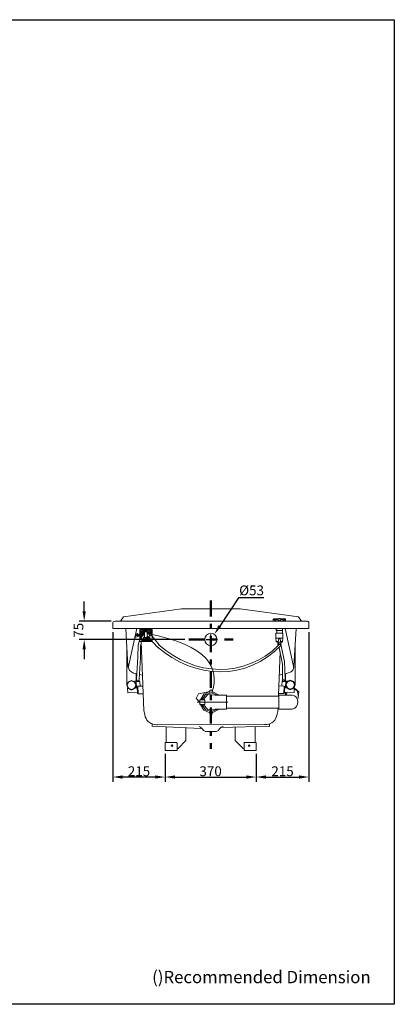
# Model space of a CAD drawing. Units: millimetres. Extents: x 0 to 4000, y 0 to 4000.
# Drawn here: x 2476 to 4000, y 0 to 4000 of the extents above; entities that cross this region are included whole.
import ezdxf

# ---------------------------------------------------------------- set-up
doc = ezdxf.new("R2010")
doc.units = ezdxf.units.MM
doc.header["$MEASUREMENT"] = 0
doc.linetypes.add('2-1 Center', pattern=[145, 65, -30, 20, -30])
doc.linetypes.add('Center', pattern=[4, 2.5, -0.5, 0.5, -0.5])
for name, color, linetype in [('__ 1', 7, 'Continuous'), ('___', 1, 'Center'), ('Border', 18, 'Continuous'), ('Default', 18, 'Continuous')]:
    doc.layers.add(name, color=color, linetype=linetype)
doc.styles.add('Arial', font='arial.ttf')
doc.dimstyles.new('Standard (TOTO) (Bathtub)', dxfattribs={"dimscale": 0.8, "dimtxt": 40, "dimasz": 40, "dimexe": 20, "dimexo": 15, "dimgap": 3, "dimtad": 1, "dimtoh": 1, "dimdec": 0, "dimzin": 1, "dimdsep": 46, "dimtxsty": 'Arial', "dimcen": 20, "dimadec": 0, "dimazin": 1, "dimtfac": 1, "dimtdec": 4, "dimtix": 1, "dimtofl": 0, "dimtmove": 1, "dimatfit": 3, "dimfxl": 0, "dimtolj": 1, "dimtzin": 1, "dimarcsym": 0})

# ---------------------------------------------------------------- blocks, each defined once
blk = doc.blocks.new('*D4')
at = {"layer": 'Default', "color": 0, "lineweight": -2}
for p, q in [((3366, 1651.9), (3290.1, 1536.6)), ((3469.8, 1651.9), (3366, 1651.9))]:
    blk.add_line(p, q, dxfattribs=at)
at = {"layer": 'Default', "color": 0}
for p, q in [((3234.3, 1482.2), (3274.3, 1482.2)), ((3254.3, 1462.2), (3254.3, 1502.2))]:
    blk.add_line(p, q, dxfattribs=at)
blk.add_solid([(3284.6, 1540.3), (3295.7, 1532.9), (3268.1, 1503.2)], dxfattribs=at)
at = {"layer": 'Defpoints', "color": 0}
for p in [(3268.1, 1503.2), (3240.5, 1461.2)]:
    blk.add_point(p, dxfattribs=at)
at = {"layer": 'Default', "color": 0, "insert": (3419.4, 1676.4), "char_height": 40, "attachment_point": 5, "style": 'Arial'}
blk.add_mtext('Ø53', dxfattribs=at)
blk = doc.blocks.new('*D5')
at = {"layer": 'Default', "color": 0, "lineweight": -2}
for p, q in [((2855.6, 1511.6), (2855.6, 903.3)), ((3067.5, 1017.2), (3067.5, 903.3)), ((3027.5, 923.3), (2895.6, 923.3))]:
    blk.add_line(p, q, dxfattribs=at)
at = {"layer": 'Default', "color": 0}
for points in [[(2895.6, 930), (2895.6, 916.7), (2855.6, 923.3)], [(3027.5, 916.7), (3027.5, 930), (3067.5, 923.3)]]:
    blk.add_solid(points, dxfattribs=at)
at = {"layer": 'Defpoints', "color": 0}
for p in [(2855.6, 1526.6), (3067.5, 1032.2), (2855.6, 923.3)]:
    blk.add_point(p, dxfattribs=at)
at = {"layer": 'Default', "color": 0, "insert": (2961.6, 946.8), "char_height": 40, "attachment_point": 5, "style": 'Arial'}
blk.add_mtext('\\A1;215', dxfattribs=at)
blk = doc.blocks.new('*D6')
at = {"layer": 'Default', "color": 0, "lineweight": -2}
for p, q in [((3652.7, 1511.6), (3652.7, 903.3)), ((3438.2, 1017.2), (3438.2, 903.3)), ((3478.2, 923.3), (3612.7, 923.3))]:
    blk.add_line(p, q, dxfattribs=at)
at = {"layer": 'Default', "color": 0}
for points in [[(3478.2, 930), (3478.2, 916.7), (3438.2, 923.3)], [(3612.7, 916.7), (3612.7, 930), (3652.7, 923.3)]]:
    blk.add_solid(points, dxfattribs=at)
at = {"layer": 'Defpoints', "color": 0}
for p in [(3652.7, 1526.6), (3438.2, 1032.2), (3652.7, 923.3)]:
    blk.add_point(p, dxfattribs=at)
at = {"layer": 'Default', "color": 0, "insert": (3545.4, 946.8), "char_height": 40, "attachment_point": 5, "style": 'Arial'}
blk.add_mtext('\\A1;215', dxfattribs=at)
blk = doc.blocks.new('*D7')
at = {"layer": 'Default', "color": 0, "lineweight": -2}
for p, q in [((3067.5, 1017.2), (3067.5, 903.3)), ((3438.2, 1017.2), (3438.2, 903.3)), ((3107.5, 923.3), (3398.2, 923.3))]:
    blk.add_line(p, q, dxfattribs=at)
at = {"layer": 'Default', "color": 0}
for points in [[(3107.5, 930), (3107.5, 916.7), (3067.5, 923.3)], [(3398.2, 916.7), (3398.2, 930), (3438.2, 923.3)]]:
    blk.add_solid(points, dxfattribs=at)
at = {"layer": 'Defpoints', "color": 0}
for p in [(3067.5, 1032.2), (3438.2, 1032.2), (3438.2, 923.3)]:
    blk.add_point(p, dxfattribs=at)
at = {"layer": 'Default', "color": 0, "insert": (3252.8, 946.8), "char_height": 40, "attachment_point": 5, "style": 'Arial'}
blk.add_mtext('\\A1;370', dxfattribs=at)
blk = doc.blocks.new('*D8')
at = {"layer": 'Default', "color": 0, "lineweight": -2}
for p, q in [((2738.8, 1596.6), (2738.8, 1636.6)), ((2849.1, 1556.6), (2718.8, 1556.6)), ((3148.7, 1482.2), (2718.8, 1482.2)), ((2738.8, 1442.2), (2738.8, 1402.2))]:
    blk.add_line(p, q, dxfattribs=at)
at = {"layer": 'Default', "color": 0}
for points in [[(2732.1, 1596.6), (2745.4, 1596.6), (2738.8, 1556.6)], [(2745.4, 1442.2), (2732.1, 1442.2), (2738.8, 1482.2)]]:
    blk.add_solid(points, dxfattribs=at)
at = {"layer": 'Defpoints', "color": 0}
for p in [(2864.1, 1556.6), (2738.8, 1482.2), (3163.7, 1482.2)]:
    blk.add_point(p, dxfattribs=at)
at = {"layer": 'Default', "color": 0, "insert": (2715.4, 1519.4), "char_height": 40, "attachment_point": 5, "rotation": 90, "style": 'Arial'}
blk.add_mtext('\\A1;75', dxfattribs=at)

msp = doc.modelspace()

# ---------------------------------------------------------------- linework, layer by layer
at = {"layer": '__ 1', "color": 0, "lineweight": 9}
for p, q in [((2898.5, 1573.7), (3134.9, 1607.1)), ((3134.9, 1607.1), (3373.7, 1607.1)), ((3373.7, 1607.1), (3609.8, 1573.7)), ((3507.9, 1563.3), (3508.3, 1564.9)), ((3508.3, 1564.9), (3509.6, 1565.6)), ((3515.1, 1558.4), (3510.9, 1563.3)), ((3521.4, 1563.3), (3515.1, 1558.4)), ((3525.3, 1563.3), (3527.3, 1564.9)), ((3526.6, 1561.3), (3525.3, 1563.3)), ((3528.2, 1560), (3526.6, 1561.3)), ((3527.3, 1564.9), (3529.5, 1566.2)), ((3530.2, 1559), (3528.2, 1560)), ((3529.5, 1566.2), (3531.8, 1566.9)), ((3531.8, 1566.9), (3534.1, 1566.9)), ((3534.1, 1566.9), (3536.4, 1566.2)), ((3537.4, 1560), (3535.7, 1559)), ((3536.4, 1566.2), (3538.4, 1564.9)), ((3539, 1561.3), (3537.4, 1560)), ((3538.4, 1564.9), (3540.4, 1563.3)), ((3540.4, 1563.3), (3539, 1561.3)), ((3544.3, 1563.3), (3550.5, 1558.4)), ((3550.5, 1558.4), (3555.1, 1563.3)), ((3556.1, 1565.6), (3557.4, 1564.9)), ((3557.4, 1564.9), (3557.7, 1563.3)), ((2984.6, 1519.4), (2985.6, 1521.4)), ((2985.6, 1521.4), (2987.9, 1522.4)), ((2986.6, 1518.1), (2987.6, 1520.7)), ((2987.6, 1520.7), (2990.2, 1521.7)), ((2990.2, 1521.7), (2992.8, 1520.7)), ((2992.2, 1522.4), (2994.1, 1521.4)), ((2992.8, 1520.7), (2993.8, 1518.1)), ((2994.1, 1521.4), (2995.1, 1519.4)), ((3521.1, 1521.7), (3522, 1519.7)), ((3531.8, 1558.4), (3530.2, 1559)), ((3533.8, 1558.4), (3531.8, 1558.4)), ((3535.7, 1559), (3533.8, 1558.4)), ((3600.3, 1526.6), (3591.8, 1373.4)), ((2964.7, 1484.1), (2957.8, 1459.2)), ((2984.6, 1505), (2964.7, 1484.1)), ((2973.5, 1504.7), (2969.9, 1492.2)), ((2969.9, 1492.2), (2975.2, 1480.4)), ((2984.6, 1493.6), (2971.9, 1475.9)), ((2984.6, 1508.6), (2973.5, 1504.7)), ((2975.2, 1480.4), (2986.6, 1475.2)), ((2985.6, 1491.6), (2984.6, 1493.6)), ((2987.9, 1490.6), (2985.6, 1491.6)), ((2987.6, 1515.8), (2986.6, 1518.1)), ((2986.6, 1475.2), (3005.3, 1490.3)), ((2990.2, 1514.8), (2987.6, 1515.8)), ((2992.8, 1515.8), (2990.2, 1514.8)), ((2994.1, 1491.6), (2992.2, 1490.6)), ((2993.8, 1518.1), (2992.8, 1515.8)), ((2995.1, 1493.6), (2994.1, 1491.6)), ((3004, 1503.4), (2995.1, 1511.9)), ((3015.1, 1496.2), (2995.1, 1506.6)), ((3005.3, 1490.3), (3004, 1503.4)), ((3025.6, 1482.1), (3015.1, 1496.2)), ((3043.3, 1460.2), (3025.6, 1482.1)), ((3522, 1511.5), (3521.1, 1509.6)), ((3522, 1519.7), (3522.7, 1517.8)), ((3522.7, 1513.5), (3522, 1511.5)), ((3522.7, 1517.8), (3522.7, 1515.8)), ((3522.7, 1515.8), (3522.7, 1513.5)), ((3528.9, 1477.8), (3529.5, 1481.4)), ((3529.5, 1481.4), (3530.5, 1484.1)), ((3530.5, 1484.1), (3531.8, 1485.7)), ((3531.8, 1485.7), (3532.8, 1486)), ((3532.8, 1486), (3534.1, 1485.7)), ((3534.1, 1485.7), (3535.1, 1484.1)), ((3535.1, 1484.1), (3536.1, 1481.4)), ((3536.1, 1481.4), (3537.1, 1477.8)), ((2957.8, 1459.2), (2957.5, 1412)), ((2971.9, 1475.9), (2967.3, 1453.9)), ((2967.3, 1453.9), (2967.3, 1408.1)), ((3527.9, 1473.6), (3528.9, 1477.8)), ((3531.3, 1448.5), (3545.3, 1381.9)), ((3537.1, 1477.8), (3537.7, 1473.6)), ((3538.7, 1461.1), (3553.5, 1392.4)), ((2957.5, 1412), (2951.9, 1321)), ((2967.3, 1408.1), (2962.7, 1321)), ((2923.4, 1355.7), (2916.5, 1373.4)), ((3545.3, 1381.9), (3545.9, 1322)), ((3553.5, 1392.4), (3556.7, 1321.7)), ((2939.4, 1345.9), (2923.4, 1355.7)), ((2953.5, 1316.8), (2951.9, 1321)), ((2962.7, 1321.7), (2961.7, 1317.4)), ((3547.6, 1317.8), (3545.6, 1322)), ((3556.4, 1323.3), (3555.7, 1318.8)), ((2912, 1296.5), (2917.5, 1310.2)), ((2917.5, 1282.7), (2912, 1296.5)), ((2914.2, 1296.5), (2919.2, 1308.3)), ((2919.2, 1284.4), (2914.2, 1296.5)), ((2917.5, 1310.2), (2931.3, 1315.8)), ((2931.3, 1276.8), (2917.5, 1282.7)), ((2919.2, 1308.3), (2931.3, 1313.5)), ((2931.3, 1279.5), (2919.2, 1284.4)), ((2931.3, 1315.8), (2945, 1310.2)), ((2931.3, 1313.5), (2943.4, 1308.3)), ((2943.4, 1284.4), (2931.3, 1279.5)), ((2945, 1282.7), (2931.3, 1276.8)), ((2943.4, 1308.3), (2948.3, 1296.5)), ((2948.3, 1296.5), (2943.4, 1284.4)), ((2945, 1310.2), (2950.6, 1296.5)), ((2950.6, 1296.5), (2945, 1282.7)), ((2957.8, 1315.5), (2953.5, 1316.8)), ((2953.8, 1289), (2954.2, 1289.6)), ((2954.2, 1289.6), (2954.8, 1289.9)), ((2956.8, 1290.9), (2957.1, 1291.6)), ((2957.1, 1291.6), (2957.8, 1291.9)), ((2961.7, 1317.4), (2957.8, 1315.5)), ((3551.8, 1316.5), (3547.6, 1317.8)), ((3550.5, 1292.9), (3551.2, 1292.6)), ((3551.2, 1292.6), (3551.5, 1291.9)), ((3555.7, 1318.8), (3551.8, 1316.5)), ((3553.5, 1290.9), (3554.1, 1290.6)), ((3554.1, 1290.6), (3554.4, 1289.9)), ((3557.7, 1297.5), (3563.3, 1311.2)), ((3563.3, 1283.7), (3557.7, 1297.5)), ((3560.3, 1297.5), (3565.2, 1309.6)), ((3565.2, 1285.4), (3560.3, 1297.5)), ((3563.3, 1311.2), (3577, 1316.8)), ((3577, 1278.1), (3563.3, 1283.7)), ((3565.2, 1309.6), (3577, 1314.5)), ((3577, 1280.4), (3565.2, 1285.4)), ((3577, 1316.8), (3590.8, 1311.2)), ((3577, 1314.5), (3589.1, 1309.6)), ((3589.1, 1285.4), (3577, 1280.4)), ((3590.8, 1283.7), (3577, 1278.1)), ((3589.1, 1309.6), (3594.1, 1297.5)), ((3594.1, 1297.5), (3589.1, 1285.4)), ((3590.8, 1311.2), (3596.7, 1297.5)), ((3596.7, 1297.5), (3590.8, 1283.7)), ((3593.1, 1286), (3611.1, 1269.3)), ((3593.1, 1282.1), (3604.5, 1273.2)), ((2955.5, 1263.4), (2955.2, 1264.1)), ((2956.2, 1263.1), (2955.5, 1263.4)), ((2958.4, 1261.5), (2958.1, 1262.1)), ((2959.1, 1261.1), (2958.4, 1261.5)), ((3203.7, 1261.8), (3193.9, 1242.1)), ((3193.9, 1242.1), (3209.3, 1227.4)), ((3249.2, 1271), (3203.7, 1261.8)), ((3225, 1260.2), (3211.3, 1236.9)), ((3231.5, 1258.5), (3217.1, 1236.9)), ((3242, 1258.2), (3222.7, 1236.9)), ((3249.2, 1271.3), (3225, 1260.2)), ((3256.1, 1265.7), (3231.5, 1258.5)), ((3270.9, 1255.9), (3242, 1258.2)), ((3259, 1276.5), (3249.2, 1276.5)), ((3249.2, 1276.5), (3249.2, 1265.7)), ((3280, 1255.9), (3256.1, 1265.7)), ((3317, 1255.9), (3270.9, 1255.9)), ((3317, 1199.3), (3317, 1255.9)), ((3530.5, 1255.6), (3584.9, 1255.6)), ((3550.2, 1262.5), (3549.2, 1262.1)), ((3550.5, 1263.1), (3550.2, 1262.5)), ((3553.1, 1264.4), (3552.5, 1264.1)), ((3553.5, 1265.1), (3553.1, 1264.4)), ((3604.5, 1273.2), (3608.8, 1259.2)), ((3611.1, 1269.3), (3608.8, 1244.8)), ((3211.3, 1217.9), (3225, 1195)), ((3217.1, 1217.9), (3231.5, 1196.6)), ((3222.7, 1217.9), (3242, 1197)), ((3527.3, 1203.5), (3526.6, 1193)), ((3225, 1195), (3249.2, 1183.9)), ((3231.5, 1196.6), (3256.1, 1189.1)), ((3242, 1197), (3270.9, 1199.3)), ((3249.2, 1178.6), (3249.2, 1189.4)), ((3259, 1178.6), (3249.2, 1178.6)), ((3256.1, 1189.1), (3280, 1199.3)), ((3259, 1189.4), (3259, 1178.6)), ((3471.8, 1136.2), (3037, 1135.8))]:
    msp.add_line(p, q, dxfattribs=at)
for points in [[(2886.1, 1556.4), (2898.5, 1573.7)], [(3507.9, 1556.4), (3507.9, 1563.3)], [(3509.3, 1563.3), (3507.9, 1558.4)], [(3509.3, 1563.3), (3508.3, 1564.9)], [(3510.9, 1563.3), (3509.3, 1563.3)], [(3509.6, 1565.6), (3556.1, 1565.6)], [(3510.9, 1563.3), (3521.4, 1563.3)], [(3525.3, 1563.3), (3521.4, 1563.3)], [(3544.3, 1563.3), (3540.4, 1563.3)], [(3555.1, 1563.3), (3544.3, 1563.3)], [(3556.7, 1563.3), (3555.1, 1563.3)], [(3556.7, 1563.3), (3557.4, 1564.9)], [(3556.7, 1563.3), (3557.7, 1558.4)], [(3557.7, 1563.3), (3557.7, 1556.4)], [(3609.8, 1573.7), (3622.2, 1556.4)], [(2855.6, 1548.4), (2855.6, 1526.6)], [(3652.7, 1526.6), (2855.6, 1526.6)], [(3642.8, 1556.4), (2864.5, 1556.4)], [(2908, 1526.6), (2916.5, 1373.4)], [(2917.5, 1367.2), (2952.2, 1526.6)], [(2965.3, 1523.7), (2965.3, 1473.9)], [(3015.1, 1523.7), (2965.3, 1523.7)], [(2983, 1504), (2965.3, 1521.7)], [(2984.6, 1508.9), (2970.2, 1523.7)], [(2984.6, 1515.8), (2976.8, 1523.7)], [(2984.9, 1522.4), (2983.7, 1523.7)], [(2987.9, 1522.4), (2992.2, 1522.4)], [(2989.9, 1520.7), (2990.9, 1520.7)], [(2989.9, 1520.7), (2989.9, 1518.7)], [(2991.5, 1522.4), (2990.2, 1523.7)], [(2990.9, 1520.7), (2990.9, 1518.7)], [(3015.1, 1505.3), (2997.1, 1523.7)], [(3015.1, 1512.2), (3003.6, 1523.7)], [(3015.1, 1518.7), (3010.5, 1523.7)], [(3015.1, 1473.9), (3015.1, 1523.7)], [(3347.8, 1556.4), (3357.3, 1556.4)], [(3557.7, 1556.4), (3507.9, 1556.4)], [(3520.1, 1526.6), (3520.1, 1519.1)], [(3545.9, 1519.1), (3545.9, 1526.6)], [(3556.1, 1526.6), (3590.8, 1367.2)], [(3652.7, 1546.6), (3652.7, 1526.6)], [(2953.5, 1500.7), (2944.4, 1494.5)], [(2947.6, 1489.6), (2944.4, 1494.5)], [(2957.1, 1495.8), (2947.6, 1489.6)], [(2951.9, 1503.4), (2956.2, 1506.3)], [(2958.8, 1493.6), (2951.9, 1503.4)], [(2956.2, 1506.3), (2962.7, 1496.5)], [(2962.7, 1496.5), (2958.8, 1493.6)], [(2984.6, 1512.5), (2959.4, 1501.4)], [(2978.7, 1501.4), (2965.3, 1515.2)], [(2975.2, 1498.5), (2965.3, 1508.3)], [(2971.9, 1495.2), (2965.3, 1501.7)], [(2968.9, 1491.3), (2965.3, 1494.9)], [(2966.3, 1487.3), (2965.3, 1488.3)], [(2986.3, 1473.9), (2976.1, 1484.1)], [(2993.2, 1473.9), (2979.1, 1488)], [(2999.7, 1473.9), (2982.3, 1491.6)], [(2984.6, 1513.8), (2984.6, 1519.4)], [(2995.1, 1513.8), (2984.6, 1513.8)], [(2984.6, 1513.8), (2984.6, 1493.6)], [(2987.6, 1517.8), (2987.6, 1518.7)], [(2989.9, 1518.7), (2987.6, 1518.7)], [(2989.9, 1517.8), (2987.6, 1517.8)], [(2987.9, 1490.6), (2992.2, 1490.6)], [(3006.6, 1473.9), (2989.6, 1490.6)], [(2989.9, 1517.8), (2989.9, 1515.5)], [(2990.9, 1515.5), (2989.9, 1515.5)], [(2992.8, 1518.7), (2990.9, 1518.7)], [(2992.8, 1517.8), (2990.9, 1517.8)], [(2990.9, 1517.8), (2990.9, 1515.5)], [(2992.8, 1518.7), (2992.8, 1517.8)], [(2995.1, 1513.8), (2995.1, 1519.4)], [(3015.1, 1498.8), (2995.1, 1518.7)], [(2995.1, 1513.8), (2995.1, 1493.6)], [(3002.3, 1504.7), (2995.1, 1511.9)], [(3036.1, 1452.9), (2995.1, 1496.5)], [(3013.1, 1473.9), (2995.1, 1491.9)], [(3015.1, 1478.5), (2998.1, 1495.8)], [(3518.8, 1487.6), (3518.8, 1507.6)], [(3546.9, 1507.6), (3518.8, 1507.6)], [(3532.8, 1487.6), (3518.8, 1487.6)], [(3520.1, 1473.6), (3518.8, 1487.6)], [(3520.1, 1519.1), (3545.9, 1519.1)], [(3521.1, 1507.6), (3521.1, 1509.6)], [(3532.8, 1487.6), (3546.9, 1487.6)], [(3545, 1519.1), (3545, 1507.6)], [(3545.9, 1473.6), (3546.9, 1487.6)], [(3546.9, 1487.6), (3546.9, 1507.6)], [(2912, 1296.5), (2912, 1457.2)], [(2966.3, 1473.9), (2965.3, 1474.9)], [(2965.3, 1473.9), (3015.1, 1473.9)], [(2970.9, 1468.3), (2970.6, 1473.9)], [(2972.8, 1473.9), (2971.5, 1475.2)], [(2979.7, 1473.9), (2973.5, 1479.8)], [(3527.9, 1473.6), (3520.1, 1473.6)], [(3524, 1470.6), (3520.1, 1473.6)], [(3527.9, 1470.6), (3524, 1470.6)], [(3527.9, 1470.6), (3524, 1470.6)], [(3525.6, 1465.7), (3530.5, 1465.7)], [(3525.6, 1465.7), (3525.6, 1460.8)], [(3525.6, 1460.8), (3530.5, 1460.8)], [(3527.3, 1465.7), (3527.6, 1470.6)], [(3538.4, 1470.6), (3527.6, 1470.6)], [(3527.6, 1470.6), (3538.4, 1470.6)], [(3527.9, 1470.6), (3527.9, 1473.6)], [(3527.9, 1470.6), (3527.9, 1473.6)], [(3530.5, 1465.7), (3530.5, 1460.8)], [(3530.5, 1465.1), (3539.4, 1465.1)], [(3530.5, 1461.1), (3539.4, 1461.1)], [(3537.7, 1473.6), (3545.9, 1473.6)], [(3537.7, 1470.6), (3538, 1473.6)], [(3537.7, 1470.6), (3538, 1473.6)], [(3537.7, 1470.6), (3542, 1470.6)], [(3538.4, 1465.1), (3538.4, 1470.6)], [(3539.4, 1465.1), (3539.4, 1461.1)], [(3545.9, 1473.6), (3542, 1470.6)], [(3596.7, 1297.5), (3596.7, 1459.5)], [(3528.9, 1254.3), (3536.1, 1432.7)], [(2939.4, 1345.9), (2952.8, 1342.3)], [(2950.6, 1312.5), (2950.6, 1343.3)], [(2952.2, 1311.5), (2951.6, 1325.3)], [(2963, 1311.9), (2962.4, 1320.1)], [(2964, 1340), (2976.1, 1337.1)], [(3546.9, 1340.7), (3532.2, 1337.1)], [(3545.3, 1312.8), (3545.6, 1322)], [(3556.1, 1326.3), (3556.7, 1326.3)], [(3556.4, 1312.5), (3556.7, 1326.3)], [(3557.7, 1313.5), (3557.7, 1343.3)], [(2915.2, 1284.4), (2916.2, 1265.4)], [(2951.2, 1312.5), (2942.7, 1312.2)], [(2954.2, 1286), (2947.3, 1285.7)], [(2965, 1311.9), (2950.2, 1311.5)], [(2950.2, 1311.5), (2951.2, 1285.7)], [(2965, 1310.9), (2950.2, 1310.6)], [(2951.6, 1311.5), (2951.2, 1312.5)], [(2953.8, 1289), (2955.2, 1264.1)], [(2956.8, 1289.9), (2954.8, 1289.9)], [(2956.8, 1290.9), (2958.1, 1262.1)], [(2976.8, 1292.9), (2957.8, 1291.9)], [(2965, 1311.9), (2966, 1292.2)], [(3531.5, 1293.9), (3550.5, 1292.9)], [(3543.3, 1312.8), (3542.7, 1293.2)], [(3543.3, 1312.8), (3558.4, 1312.5)], [(3543.3, 1311.9), (3558.4, 1311.5)], [(3551.5, 1291.9), (3550.5, 1263.1)], [(3551.5, 1290.9), (3553.5, 1290.9)], [(3554.4, 1289.9), (3553.5, 1265.1)], [(3554.4, 1287), (3561, 1286.7)], [(3557, 1312.5), (3557, 1313.5)], [(3557, 1313.5), (3565.6, 1313.2)], [(3557, 1312.5), (3557, 1313.5)], [(3557, 1313.5), (3565.6, 1313.2)], [(3558.4, 1312.5), (3557.4, 1286.7)], [(3593.1, 1285.4), (3592.5, 1266.4)], [(3592.5, 1285.4), (3593.1, 1285.4)], [(2954.8, 1267), (2916.2, 1265.4)], [(2958.1, 1263.1), (2956.2, 1263.1)], [(2978.1, 1261.8), (2959.1, 1261.1)], [(3259, 1265.7), (3259, 1276.5)], [(3287.5, 1255.9), (3259, 1271.3)], [(3317, 1251.6), (3530.5, 1251.6)], [(3530.5, 1262.8), (3549.2, 1262.1)], [(3530.5, 1255.6), (3530.5, 1199.3)], [(3550.5, 1264.1), (3552.5, 1264.1)], [(3553.5, 1268), (3592.5, 1266.4)], [(3557, 1255.6), (3558, 1267.7)], [(3561, 1255.6), (3562.3, 1267.7)], [(3608.8, 1241.8), (3608.8, 1259.2)], [(3323.6, 1227.4), (3198.2, 1227.4)], [(3209.3, 1236.9), (3209.3, 1217.9)], [(3228.9, 1236.9), (3209.3, 1236.9)], [(3228.9, 1217.9), (3209.3, 1217.9)], [(3228.9, 1236.9), (3228.9, 1217.9)], [(3317, 1203.5), (3530.5, 1203.5)], [(3259, 1183.9), (3287.5, 1199.3)], [(3317, 1199.3), (3270.9, 1199.3)], [(3014.9, 1130.5), (3014.9, 1139)], [(3213.2, 1120.3), (3015.1, 1129.4)], [(3071.6, 1127.2), (3071.6, 1063.2)], [(3152.8, 1123.9), (3152.8, 1071.3)], [(3206, 1129.1), (3211.6, 1126.2)], [(3221.7, 1116), (3211.6, 1126.2)], [(3296.1, 1125.5), (3286.6, 1116)], [(3493.2, 1129.6), (3295.1, 1124)], [(3296.1, 1125.5), (3303.3, 1128.5)], [(3352.8, 1123.9), (3352.8, 1071.3)], [(3434.1, 1127.2), (3434.1, 1063.2)], [(3493, 1131.2), (3493, 1139.7)], [(3223.7, 1112.7), (3221.7, 1116)], [(3232.2, 1108.5), (3223.7, 1112.7)], [(3276.1, 1108.5), (3232.2, 1108.5)], [(3284.6, 1112.7), (3276.1, 1108.5)], [(3286.6, 1116), (3284.6, 1112.7)], [(3067.5, 1061.5), (3068.1, 1062.6), (3069.2, 1063.2)], [(3067.5, 1032.2), (3067.5, 1061.5)], [(3067.5, 1061.5), (3067.5, 1032.2)], [(3114.6, 1063.2), (3069.2, 1063.2)], [(3095.2, 1051.3), (3094.2, 1051.3)], [(3094.2, 1050.5), (3094.2, 1051.3)], [(3095.2, 1050.5), (3094.2, 1050.5)], [(3094.6, 1052.2), (3095.2, 1051.3)], [(3095.5, 1051.8), (3094.6, 1052.2)], [(3095.2, 1050.5), (3094.6, 1049.6)], [(3094.6, 1049.6), (3095.5, 1050)], [(3095.5, 1051.8), (3095.2, 1051.3)], [(3095.2, 1050.5), (3095.2, 1051.3)], [(3095.5, 1050), (3095.2, 1050.5)], [(3095.5, 1052.8), (3096.5, 1052.8)], [(3095.5, 1051.8), (3095.5, 1052.8)], [(3095.5, 1051.8), (3096.5, 1051.8)], [(3096.5, 1050), (3095.5, 1050)], [(3095.5, 1050), (3095.5, 1049.1)], [(3095.5, 1049.1), (3096.5, 1049.1)], [(3096.5, 1051.8), (3096.5, 1052.8)], [(3097.2, 1052.2), (3096.5, 1051.8)], [(3096.5, 1051.8), (3096.8, 1051.3)], [(3096.5, 1050), (3096.8, 1050.5)], [(3096.5, 1050), (3097.2, 1049.6)], [(3096.5, 1050), (3096.5, 1049.1)], [(3096.8, 1051.3), (3097.2, 1052.2)], [(3096.8, 1051.3), (3096.8, 1050.5)], [(3096.8, 1051.3), (3097.7, 1051.3)], [(3096.8, 1050.5), (3097.7, 1050.5)], [(3097.2, 1049.6), (3096.8, 1050.5)], [(3097.7, 1050.5), (3097.7, 1051.3)], [(3114.6, 1063.2), (3115.7, 1062.6), (3116.3, 1061.5)], [(3116.3, 1061.5), (3116.3, 1032.2)], [(3120.4, 1038.7), (3152.8, 1071.3)], [(3385.3, 1038.7), (3352.8, 1071.3)], [(3391.1, 1063.2), (3390, 1062.6), (3389.4, 1061.5)], [(3389.4, 1061.5), (3389.4, 1032.2)], [(3391.1, 1063.2), (3436.5, 1063.2)], [(3408.9, 1051.3), (3407.9, 1051.3)], [(3407.9, 1050.5), (3407.9, 1051.3)], [(3408.9, 1050.5), (3407.9, 1050.5)], [(3408.5, 1052.2), (3409.2, 1051.8)], [(3408.9, 1051.3), (3408.5, 1052.2)], [(3408.5, 1049.6), (3408.9, 1050.5)], [(3409.2, 1050), (3408.5, 1049.6)], [(3409.2, 1051.8), (3408.9, 1051.3)], [(3408.9, 1051.3), (3408.9, 1050.5)], [(3409.2, 1050), (3408.9, 1050.5)], [(3410.2, 1052.8), (3409.2, 1052.8)], [(3409.2, 1051.8), (3409.2, 1052.8)], [(3410.2, 1051.8), (3409.2, 1051.8)], [(3409.2, 1050), (3410.2, 1050)], [(3409.2, 1050), (3409.2, 1049.1)], [(3410.2, 1049.1), (3409.2, 1049.1)], [(3410.2, 1051.8), (3410.2, 1052.8)], [(3410.2, 1051.8), (3411.1, 1052.2)], [(3410.2, 1051.8), (3410.5, 1051.3)], [(3410.2, 1050), (3410.5, 1050.5)], [(3411.1, 1049.6), (3410.2, 1050)], [(3410.2, 1050), (3410.2, 1049.1)], [(3411.1, 1052.2), (3410.5, 1051.3)], [(3410.5, 1051.3), (3411.5, 1051.3)], [(3410.5, 1050.5), (3410.5, 1051.3)], [(3410.5, 1050.5), (3411.1, 1049.6)], [(3410.5, 1050.5), (3411.5, 1050.5)], [(3411.4, 1050.5), (3411.4, 1051.3)], [(3438.2, 1061.5), (3437.6, 1062.6), (3436.5, 1063.2)], [(3438.2, 1032.2), (3438.2, 1061.5)], [(3438.2, 1061.5), (3438.2, 1032.2)], [(3069.2, 1030.7), (3068.1, 1031), (3067.5, 1032.2)], [(3114.6, 1030.7), (3069.2, 1030.7)], [(3111.9, 1030.7), (3075.3, 1030.7)], [(3116.3, 1032.2), (3115.7, 1031), (3114.6, 1030.7)], [(3120.4, 1038.7), (3116.3, 1038.7)], [(3385.3, 1038.7), (3389.4, 1038.7)], [(3389.4, 1032.2), (3390, 1031), (3391.1, 1030.7)], [(3391.1, 1030.7), (3436.5, 1030.7)], [(3393.8, 1030.7), (3430.4, 1030.7)], [(3436.5, 1030.7), (3437.6, 1031), (3438.2, 1032.2)]]:
    msp.add_lwpolyline(points, dxfattribs=at)
for points in [[(3092.8, 1050.9), (3093.7, 1053.1), (3095.9, 1054.3), (3098.3, 1053.1), (3099.2, 1050.9), (3098.3, 1048.7), (3095.9, 1047.8), (3093.7, 1048.7)], [(3412.9, 1050.9), (3412, 1053.1), (3409.8, 1054.3), (3407.4, 1053.1), (3406.4, 1050.9), (3407.4, 1048.7), (3409.8, 1047.8), (3412, 1048.7)]]:
    msp.add_lwpolyline(points, close=True, dxfattribs=at)
for points in [[(2855.3, 1547.2), (2855.3, 1551.4), (2856.8, 1556.6), (2864.1, 1556.6)], [(3643.2, 1556.6), (3647.5, 1556.6), (3652.6, 1555), (3652.6, 1547.4)], [(3259, 1270.3), (3290.6, 1364.3), (3246.7, 1458.2), (2995.1, 1507)], [(2981.7, 1193), (2981.7, 1193), (2970.6, 1472.6), (2970.6, 1472.6)], [(3538.7, 1458.2), (3402.3, 1313.9), (3187.3, 1317.4), (3036.1, 1452.9)], [(3528.9, 1458.5), (3392.5, 1324.9), (3187.3, 1330.3), (3042.6, 1460.8)], [(3591.8, 1373.4), (3591.2, 1363.7), (3586.4, 1350.8), (3569.4, 1346.3)], [(3569.4, 1346.3), (3569.4, 1346.3), (3557, 1343), (3557, 1343)], [(3584.9, 1255.6), (3613, 1255), (3617.5, 1203.9), (3584.9, 1199.3)], [(3584.9, 1199.3), (3584.9, 1199.3), (3530.5, 1199.3), (3530.5, 1199.3)]]:
    msp.add_open_spline(points, degree=3, dxfattribs=at)
for points, knots in [([(3229.3, 1482.2), (3229.3, 1468.4), (3240.5, 1457.2), (3254.4, 1457.2), (3268.2, 1457.2), (3279.4, 1468.4), (3279.4, 1482.2), (3279.4, 1496.1), (3268.2, 1507.3), (3254.4, 1507.3), (3240.5, 1507.3), (3229.3, 1496.1), (3229.3, 1482.2)], [0, 0, 0, 0, 1, 1, 1, 2, 2, 2, 3, 3, 3, 4, 4, 4, 4]), ([(3037, 1135.8), (3037, 1135.8), (3014.2, 1134.9), (2998.3, 1149.3), (2985.2, 1161.1), (2981.7, 1193), (2981.7, 1193)], [4, 4, 4, 4, 5, 5, 5, 6, 6, 6, 6]), ([(3526.6, 1193), (3526.6, 1193), (3523.3, 1168.1), (3513.7, 1154.9), (3500.3, 1136.2), (3471.8, 1136.2), (3471.8, 1136.2)], [1, 1, 1, 1, 2, 2, 2, 3, 3, 3, 3])]:
    msp.add_open_spline(points, degree=3, knots=knots, dxfattribs=at)
at = {"layer": '___', "color": 0, "linetype": '2-1 Center', "lineweight": 50}
msp.add_line((3163.7, 1482.2), (3345, 1482.2), dxfattribs=at)
msp.add_lwpolyline([(3254.4, 1640.3), (3254.4, 1038)], dxfattribs=at)
at = {"layer": 'Border', "color": 0}
msp.add_lwpolyline([(0, 4000), (4000, 4000), (4000, 0), (0, 0)], close=True, dxfattribs=at)

# ---------------------------------------------------------------- texts
at = {"layer": 'Border', "color": 0, "insert": (3015.1, 70.2), "char_height": 50, "width": 1820.109, "attachment_point": 7, "style": 'Arial'}
msp.add_mtext('()Recommended Dimension', dxfattribs=at)

# ---------------------------------------------------------------- dimensions: what is measured, and where the dimension line sits
at = {"layer": 'Default', "color": 0}
dim = msp.add_diameter_dim_2p(p1=(3240.5, 1461.2), p2=(3268.1, 1503.2), text='\\pxtr0,2,20,24,853,18441;Ø53', dimstyle='Standard (TOTO) (Bathtub)', override={"dimscale": 1, "dimtxt": 40, "dimasz": 40, "dimtad": 1, "dimtih": 0, "dimtoh": 1, "dimlfac": 1, "dimtxsty": 'Arial', "dimsah": 0}, dxfattribs=at)
dim.commit()
dim.dimension.update_dxf_attribs({"geometry": '*D4', "text_midpoint": (3366, 1651.9), "dimtype": 163})
dim = msp.add_linear_dim(base=(2738.8, 1482.2), p1=(2864.1, 1556.6), p2=(3163.7, 1482.2), angle=90, text='75', dimstyle='Standard (TOTO) (Bathtub)', override={"dimscale": 1, "dimtxt": 40, "dimasz": 40, "dimexe": 20, "dimexo": 15, "dimgap": 3, "dimtad": 1, "dimtih": 0, "dimdec": 0, "dimzin": 1, "dimtxsty": 'Arial', "dimsah": 0, "dimcen": 20, "dimazin": 1, "dimtix": 0, "dimtmove": 0, "dimtzin": 1}, dxfattribs=at)
dim.commit()
dim.dimension.update_dxf_attribs({"geometry": '*D8', "text_midpoint": (2715.4, 1519.4)})
for base, p1, p2, text, picture, middle in [((2855.6, 923.3), (3067.5, 1032.2), (2855.6, 1526.6), '215', '*D5', (2961.6, 946.8)), ((3652.7, 923.3), (3438.2, 1032.2), (3652.7, 1526.6), '215', '*D6', (3545.4, 946.8)), ((3438.2, 923.3), (3067.5, 1032.2), (3438.2, 1032.2), '370', '*D7', (3252.8, 946.8))]:
    dim = msp.add_linear_dim(base=base, p1=p1, p2=p2, text=text, dimstyle='Standard (TOTO) (Bathtub)', override={"dimscale": 1, "dimtxt": 40, "dimasz": 40, "dimexe": 20, "dimexo": 15, "dimgap": 3, "dimtad": 1, "dimtih": 0, "dimdec": 0, "dimzin": 1, "dimtxsty": 'Arial', "dimsah": 0, "dimcen": 20, "dimazin": 1, "dimtix": 0, "dimtmove": 0, "dimtzin": 1}, dxfattribs=at)
    dim.commit()
    dim.dimension.update_dxf_attribs({"geometry": picture, "text_midpoint": middle})

doc.saveas('drawing.dxf')
